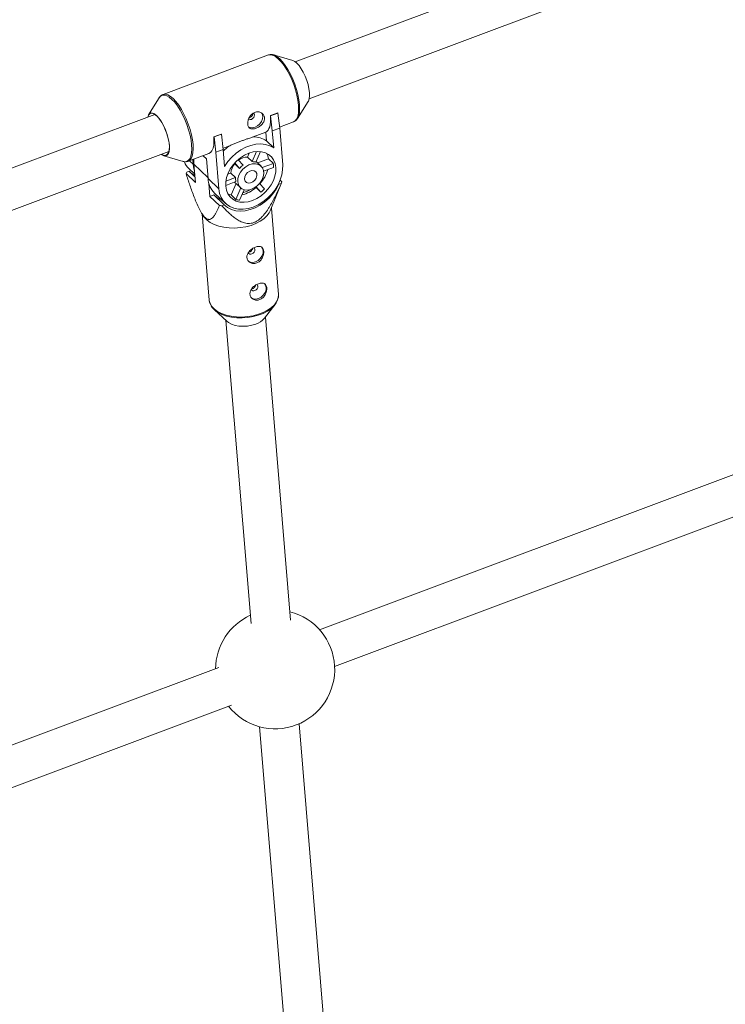
# Model space of a CAD drawing. Units: millimetres. Extents: x -3632 to 3738, y -3125 to 1367.
# Drawn here: x 705 to 990, y 293 to 690 of the extents above; entities that cross this region are included whole.
import ezdxf

# ---------------------------------------------------------------- set-up
doc = ezdxf.new("R2010")
doc.units = ezdxf.units.MM

msp = doc.modelspace()

# ---------------------------------------------------------------- linework, layer by layer
at = {"color": 7, "linetype": 'Continuous', "lineweight": 15}
for p, q in [((920.6, 712.25), (816.54, 673.22)), ((822.19, 658.25), (927.24, 697.66)), ((805.77, 675.98), (763.25, 660.03)), ((805.84, 676.01), (805.77, 675.98)), ((815.56, 673.72), (807.83, 676.01)), ((761.68, 658.7), (757.36, 651.89)), ((817.45, 650.35), (821.78, 657.16)), ((759.97, 651.99), (547.09, 572.13)), ((806.52, 651.51), (809.48, 652.62)), ((806.52, 651.51), (806.6, 651.44)), ((806.6, 651.44), (809.55, 652.55)), ((809.48, 652.62), (809.55, 652.55)), ((809.55, 652.55), (810.28, 646.44)), ((807.32, 645.33), (806.6, 651.44)), ((810.22, 646.9), (815.88, 649.02)), ((783.74, 642.96), (786.7, 644.07)), ((783.81, 642.89), (786.77, 644)), ((786.7, 644.07), (786.77, 644)), ((786.77, 644), (787.49, 637.9)), ((804.64, 644.8), (799.6, 642.91)), ((804.64, 644.8), (804.92, 641.3)), ((810.28, 646.44), (807.32, 645.33)), ((807.88, 638.47), (807.32, 645.33)), ((810.28, 646.44), (811.49, 631.62)), ((783.74, 642.96), (783.81, 642.89)), ((784.54, 636.79), (783.81, 642.89)), ((804.92, 641.3), (807.88, 638.47)), ((553.12, 557.3), (765.62, 637.02)), ((773.37, 633.07), (781.75, 636.22)), ((787.49, 637.9), (784.54, 636.79)), ((785.74, 621.97), (784.54, 636.79)), ((789.85, 639.25), (787.44, 638.35)), ((787.49, 637.9), (788.05, 631.04)), ((797.26, 634.81), (797.93, 636.36)), ((799.22, 632.94), (800.98, 637.03)), ((802.57, 637), (800.71, 632.7)), ((763.57, 635.33), (771.31, 633.04)), ((775.38, 631.88), (775.22, 633.76)), ((776.32, 624.5), (775.71, 631.9)), ((780.74, 634.09), (779.43, 635.34)), ((781.39, 626.13), (780.74, 634.09)), ((792.18, 632.1), (792.03, 632.25)), ((794.13, 630.23), (792.17, 632.41)), ((794.13, 630.23), (792.18, 632.1)), ((793.53, 633.73), (795.5, 631.54)), ((799.22, 632.94), (797.26, 634.81)), ((802.76, 631.13), (800.83, 632.97)), ((801.41, 632.42), (805.77, 634.06)), ((803.27, 630.52), (807.73, 632.19)), ((807.73, 632.19), (805.77, 634.06)), ((772.52, 628.14), (776.32, 624.5)), ((773.74, 629.07), (772.79, 628.72)), ((773.67, 630.17), (776.04, 627.9)), ((776.13, 626.78), (773.74, 629.07)), ((789.33, 627.89), (790.56, 628.35)), ((790.56, 628.35), (792.52, 626.48)), ((807.85, 630.63), (803.79, 629.1)), ((781.39, 626.13), (785.74, 621.97)), ((781.76, 624.08), (782.19, 618.89)), ((792.65, 624.92), (788.51, 623.37)), ((788.58, 625.01), (792.52, 626.48)), ((790.67, 619.52), (792.68, 624.17)), ((792.1, 624.72), (794.47, 622.46)), ((802.16, 624.13), (804.12, 621.96)), ((806.47, 613.05), (811.06, 624.36)), ((809.82, 623.97), (809.99, 623.81)), ((809.99, 623.81), (810.93, 624.16)), ((811.21, 624.74), (810.48, 625.44)), ((811.05, 624.36), (811.21, 624.74)), ((784.04, 620.26), (788.39, 616.1)), ((792.63, 617.65), (794.64, 622.31)), ((795.95, 621.63), (794.13, 617.4)), ((795.39, 620.35), (797.93, 621.3)), ((797.93, 621.3), (797.68, 621.53)), ((797.93, 621.3), (797.9, 621.56)), ((800.79, 622.51), (800.61, 622.71)), ((802.75, 620.64), (800.78, 622.83)), ((800.79, 622.51), (802.75, 620.64)), ((782.19, 618.89), (783.76, 619.49)), ((782.19, 618.89), (785.99, 615.26)), ((787.92, 615.51), (783.76, 619.49)), ((790.67, 619.52), (792.63, 617.65)), ((778.76, 612.28), (779.64, 610.84)), ((779.02, 611.86), (781.89, 577.09)), ((786.98, 615.16), (787.92, 615.51)), ((809.79, 579.39), (806.92, 614.16)), ((798.21, 596.51), (797.8, 596.43)), ((799.43, 581.73), (799.02, 581.65)), ((809.8, 579.22), (809.79, 579.39)), ((783.97, 573.15), (789, 568.54)), ((804.18, 569.79), (808.38, 575.16)), ((788.6, 568.9), (798.73, 446.55)), ((814.67, 447.97), (804.54, 570.25)), ((1039.26, 523.94), (826.38, 444.08)), ((832.44, 429.26), (1044.94, 508.98)), ((785.69, 428.81), (565.49, 346.2)), ((571.55, 331.38), (790.91, 413.68)), ((833.38, 222.09), (818.14, 406.15)), ((802.18, 404.95), (817.43, 220.84))]:
    msp.add_line(p, q, dxfattribs=at)
at = {"color": 8, "linetype": 'Continuous', "lineweight": 15}
for p, q in [((773.92, 633.27), (775.38, 631.88)), ((781.36, 626.49), (775.71, 631.9))]:
    msp.add_line(p, q, dxfattribs=at)
at = {"color": 8, "linetype": 'Continuous', "lineweight": 15, "flags": 128}
for points in [[(815.88, 649.02), (816.49, 649.37), (817.09, 650.1), (817.54, 651.13), (817.82, 652.44), (817.93, 654), (817.87, 655.77), (817.63, 657.7), (817.23, 659.75), (816.66, 661.87), (815.96, 664.01), (815.12, 666.11), (814.18, 668.11), (813.16, 669.99), (812.08, 671.67), (810.97, 673.13), (809.86, 674.33), (808.77, 675.24), (807.73, 675.83), (806.77, 676.1), (805.9, 676.03), (805.84, 676.01)], [(808.29, 675.84), (809.28, 675.27), (810.36, 674.37), (811.46, 673.19), (812.56, 671.75), (813.62, 670.08), (814.63, 668.23), (815.56, 666.24), (816.38, 664.17), (817.08, 662.06), (817.64, 659.97), (818.04, 657.94), (818.27, 656.03), (818.33, 654.28), (818.22, 652.74), (817.95, 651.45), (817.55, 650.51)], [(774.78, 639.72), (774.55, 641.63), (774.15, 643.65), (773.59, 645.75), (772.89, 647.86), (772.07, 649.93), (771.14, 651.92), (770.13, 653.76), (769.07, 655.43), (767.97, 656.87), (766.87, 658.06), (765.79, 658.96), (764.77, 659.54), (763.81, 659.8), (762.96, 659.74), (762.23, 659.34), (761.68, 658.7)], [(763.26, 660.04), (763.39, 660.08), (764.25, 660.15), (765.22, 659.88), (766.26, 659.29), (767.35, 658.38), (768.46, 657.18), (769.57, 655.72), (770.65, 654.04), (771.67, 652.16), (772.61, 650.16), (773.44, 648.06), (774.15, 645.92), (774.71, 643.8), (775.12, 641.75), (775.35, 639.82), (775.42, 638.05), (775.31, 636.49), (775.02, 635.18), (774.58, 634.15), (773.97, 633.43), (773.41, 633.08)], [(771.31, 633.04), (771.83, 632.93), (772.69, 633), (773.42, 633.4), (774.01, 634.12), (774.46, 635.13), (774.74, 636.43), (774.85, 637.97), (774.78, 639.72)], [(781.89, 577.09), (781.91, 576.91), (782.24, 575.66), (782.93, 574.48), (783.95, 573.4), (785.28, 572.44), (786.89, 571.64), (788.72, 571), (790.74, 570.55), (792.89, 570.3), (795.12, 570.26), (797.37, 570.42), (799.58, 570.79), (801.69, 571.35), (803.65, 572.08), (805.4, 572.98), (806.91, 574.01), (808.13, 575.15), (809.04, 576.37), (809.6, 577.64), (809.81, 578.93), (809.8, 579.22)]]:
    msp.add_lwpolyline(points, dxfattribs=at)
at = {"color": 7, "linetype": 'Continuous', "lineweight": 15, "flags": 128}
for points in [[(807.83, 676.01), (808.25, 675.86), (808.29, 675.84)], [(821.78, 657.16), (821.89, 657.36), (822.2, 658.27), (822.34, 659.44), (822.3, 660.83), (822.1, 662.38), (821.73, 664.04), (821.21, 665.74), (820.55, 667.42), (819.8, 669.01), (818.96, 670.45), (818.09, 671.68), (817.2, 672.67), (816.33, 673.36), (815.56, 673.72)], [(761.68, 658.7), (761.63, 658.62), (761.63, 658.62)], [(762.73, 635.94), (763.06, 635.74), (763.85, 635.46), (764.54, 635.53), (765.1, 635.94), (765.51, 636.68), (765.75, 637.72), (765.81, 639.01), (765.69, 640.51), (765.39, 642.15), (764.93, 643.86), (764.32, 645.57), (763.59, 647.22), (762.77, 648.73), (761.89, 650.05), (760.99, 651.12), (760.11, 651.89), (759.28, 652.34), (758.53, 652.45), (757.9, 652.21), (757.41, 651.63), (757.14, 650.93)], [(757.36, 651.89), (757.71, 652.3), (758.32, 652.59), (759.04, 652.54), (759.84, 652.17), (760.71, 651.47), (761.6, 650.49), (762.47, 649.26), (763.31, 647.82), (764.06, 646.23), (764.72, 644.55), (765.24, 642.85), (765.61, 641.19), (765.81, 639.64)], [(797.71, 650.16), (797.9, 650.02), (798.36, 649.91), (798.88, 650), (799.39, 650.29), (799.81, 650.73), (800.06, 651.26), (800.13, 651.78)], [(803.01, 652.59), (803.25, 652.21), (803.49, 651.29), (803.41, 650.23), (803, 649.16), (802.31, 648.17), (801.4, 647.36), (800.36, 646.81), (799.3, 646.57), (798.32, 646.67), (797.76, 646.92)], [(800.13, 651.78), (799.99, 652.23), (799.85, 652.4)], [(804.64, 644.8), (805.15, 645.13), (805.59, 645.61), (805.96, 646.26), (806.25, 647.05), (806.45, 647.99), (806.56, 649.05), (806.59, 650.23), (806.52, 651.51)], [(817.55, 650.51), (817.5, 650.43), (817.45, 650.35)], [(765.81, 639.64), (765.85, 638.25), (765.71, 637.08), (765.4, 636.17), (764.93, 635.56), (764.33, 635.27), (763.61, 635.32), (762.8, 635.69), (762.54, 635.87)], [(781.75, 636.22), (782.36, 636.57), (782.96, 637.3), (783.41, 638.33), (783.69, 639.64), (783.8, 641.2), (783.74, 642.96)], [(788.05, 631.04), (789.37, 632.97), (790.93, 634.74), (792.68, 636.32), (794.58, 637.67), (796.58, 638.74), (798.64, 639.51), (800.69, 639.96), (802.69, 640.08), (804.59, 639.87), (806.33, 639.33), (807.88, 638.47)], [(788.53, 623.01), (788.55, 624.72), (788.87, 626.5), (789.49, 628.28), (790.39, 630.02), (791.54, 631.66), (792.9, 633.16), (794.44, 634.46), (796.1, 635.52), (797.84, 636.32), (799.6, 636.84), (801.34, 637.04), (802.99, 636.94), (804.5, 636.53), (805.84, 635.82), (806.96, 634.84), (807.83, 633.61), (808.42, 632.18), (808.7, 630.58), (808.68, 628.87), (808.36, 627.09), (807.74, 625.31), (806.84, 623.57), (805.69, 621.93), (804.33, 620.43), (802.8, 619.13), (801.13, 618.07), (799.39, 617.26), (797.63, 616.75), (795.9, 616.55), (794.24, 616.65), (792.73, 617.06), (791.39, 617.77), (790.27, 618.75), (789.4, 619.98), (788.82, 621.41), (788.53, 623.01)], [(775.38, 631.88), (775.69, 630.04), (775.93, 629.27)], [(775.71, 631.9), (775.71, 633.82), (775.72, 633.95)], [(811.49, 631.62), (811.48, 629.66), (811.16, 627.63), (810.53, 625.58), (809.61, 623.55), (808.42, 621.61), (806.98, 619.8), (805.34, 618.15), (803.54, 616.72), (801.61, 615.54), (799.61, 614.64), (797.58, 614.03), (795.58, 613.74), (793.66, 613.77), (791.85, 614.12), (790.22, 614.78), (788.79, 615.74), (787.6, 616.97), (786.68, 618.45), (786.06, 620.12), (785.74, 621.97)], [(793.4, 624.84), (793.46, 626.12), (793.85, 627.45), (794.54, 628.74), (795.48, 629.91), (796.62, 630.88), (797.89, 631.59), (799.2, 632), (800.47, 632.09), (801.63, 631.84), (802.6, 631.28), (803.32, 630.43), (803.74, 629.35), (803.84, 628.12), (803.61, 626.8), (803.07, 625.48), (802.25, 624.24), (801.2, 623.17), (799.99, 622.32), (798.69, 621.75), (797.39, 621.5), (796.16, 621.58), (795.09, 621.99), (794.24, 622.7), (793.66, 623.67), (793.4, 624.84)], [(776.08, 627.44), (775.07, 627.99), (773.99, 628.83)], [(796.09, 625.85), (796.19, 626.77), (796.62, 627.7), (797.32, 628.51), (798.19, 629.08), (799.12, 629.35), (799.98, 629.27), (800.66, 628.85), (801.06, 628.16), (801.13, 627.29), (800.86, 626.34), (800.29, 625.46), (799.49, 624.76), (798.58, 624.33), (797.67, 624.24), (796.88, 624.49), (796.33, 625.05), (796.09, 625.85)], [(787.92, 615.51), (789.26, 614.43), (790.81, 613.64), (792.55, 613.15), (794.42, 612.97), (796.4, 613.11), (798.42, 613.57), (800.44, 614.33), (802.41, 615.37), (804.29, 616.68), (806.02, 618.22), (807.58, 619.95), (808.91, 621.82), (809.99, 623.81)], [(790.67, 619.52), (789.74, 619.83), (789.4, 619.99)], [(806.47, 613.05), (806.08, 612.26), (805.17, 611.04), (803.95, 609.89), (802.44, 608.86), (800.69, 607.97), (798.73, 607.23), (796.62, 606.67), (794.41, 606.31), (792.16, 606.14), (789.93, 606.19), (787.78, 606.44), (785.76, 606.88), (783.93, 607.52), (782.32, 608.33), (780.99, 609.28), (779.97, 610.37), (779.64, 610.84)], [(802.95, 598.54), (803.4, 597.93), (803.65, 597), (803.56, 595.95), (803.15, 594.87), (802.46, 593.88), (801.55, 593.07), (800.52, 592.52), (799.46, 592.28), (798.48, 592.38), (797.67, 592.81), (797.56, 592.91)], [(799.04, 595.71), (799.55, 596.01), (799.96, 596.45), (800.22, 596.97), (800.28, 597.49), (800.14, 597.94), (800.01, 598.11)], [(804.17, 583.76), (804.62, 583.15), (804.87, 582.22), (804.78, 581.17), (804.37, 580.09), (803.68, 579.1), (802.77, 578.29), (801.74, 577.74), (800.68, 577.5), (799.69, 577.6), (798.89, 578.03), (798.78, 578.12)], [(800.26, 580.93), (800.77, 581.22), (801.18, 581.66), (801.44, 582.19), (801.5, 582.71), (801.36, 583.16), (801.22, 583.33)], [(809.56, 577.54), (809.47, 577.19), (808.92, 575.94), (808.02, 574.73), (806.81, 573.6), (805.32, 572.58), (803.59, 571.7), (801.65, 570.97), (799.57, 570.42), (797.39, 570.06), (795.17, 569.9), (792.97, 569.94), (790.84, 570.19), (788.85, 570.63), (787.03, 571.26), (785.45, 572.06), (784.13, 573), (783.13, 574.07), (782.64, 574.83)], [(789, 568.54), (789.65, 568.03), (790.85, 567.38), (792.28, 566.9), (793.88, 566.61), (795.58, 566.51), (797.32, 566.61), (799.02, 566.91), (800.61, 567.4)]]:
    msp.add_lwpolyline(points, dxfattribs=at)
at = {"color": 7, "linetype": 'Continuous', "lineweight": 15}
for centre, radius, start, end in [((799.67, 633.54), 9.38, 55.9345, 90.4418), ((802.21, 623.55), 19.98, 128.2138, 137.1628), ((798.58, 632.86), 7.29, 9.4841, 28.287), ((779.45, 636.17), 8.33, 203.4243, 226.0658), ((797.46, 627.6), 6.94, 139.616, 173.7652), ((797.55, 628.41), 6.4, 92.5641, 126.8573), ((799.31, 628.81), 4.13, 70.1882, 91.2949), ((799.03, 630.69), 8.82, 359.5686, 9.7501), ((780.35, 624.74), 8.53, 152.2711, 156.5599), ((800.4, 625.09), 8.1, 127.2053, 140.6592), ((791.7, 633.65), 14.35, 317.6057, 344.2057), ((790.33, 626.62), 8.95, 183.1749, 225.3191), ((797.07, 626.07), 4.57, 174.7871, 194.5317), ((803.38, 628.14), 8.53, 332.2711, 336.5599), ((791.81, 632.77), 13.64, 283.703, 311.2147), ((792.55, 632.59), 15.71, 310.4672, 317.3972), ((789.74, 625.55), 8.52, 227.8132, 250.4755), ((794.66, 625.37), 7.98, 255.2972, 266.1859), ((789.76, 646.84), 31.81, 263.2005, 264.9846), ((798.57, 596.59), 1, 203.742, 298.311), ((799.78, 581.81), 1, 203.742, 298.311), ((798.24, 574.8), 7.77, 287.7811, 319.8901), ((808.46, 428.12), 24, 114.6477, 179.4334), ((808.46, 428.12), 24, 218.3927, 75.704)]:
    msp.add_arc(centre, radius, start, end, dxfattribs=at)
for points, knots in [([(808.38, 675.81), (808.04, 675.93), (807.4, 676.16), (806.54, 676.22), (806.07, 676.05), (805.89, 675.98)], [0, 0, 0, 0, 0.400453, 0.771456, 1, 1, 1, 1]), ([(763.28, 660), (763.17, 659.97), (762.76, 659.87), (762.17, 659.39), (761.8, 658.86), (761.62, 658.6)], [0, 0, 0, 0, 0.14756, 0.579317, 1, 1, 1, 1]), ([(804.18, 650.63), (804.16, 650.84), (804.12, 651.05), (803.98, 651.44), (803.89, 651.63), (803.67, 651.97), (803.53, 652.13), (803.23, 652.42), (803.05, 652.54), (802.68, 652.75), (802.49, 652.84), (802.06, 652.97), (801.85, 653), (801.4, 653.04), (801.17, 653.03), (800.71, 652.96), (800.49, 652.9), (800.04, 652.73), (799.82, 652.62), (799.4, 652.36), (799.21, 652.21), (798.65, 651.71), (798.33, 651.3), (797.94, 650.63), (797.83, 650.4), (797.65, 649.93), (797.57, 649.69), (797.46, 649.21), (797.42, 648.98), (797.38, 648.52), (797.38, 648.3), (797.41, 647.88), (797.45, 647.68), (797.55, 647.31), (797.63, 647.14), (797.8, 646.84), (797.91, 646.71), (798.15, 646.48), (798.29, 646.39), (798.59, 646.25), (798.76, 646.19), (799.11, 646.13), (799.3, 646.12), (799.7, 646.13), (799.91, 646.16), (800.34, 646.26), (800.56, 646.32), (801.01, 646.49), (801.23, 646.59), (801.67, 646.82), (801.89, 646.96), (802.31, 647.25), (802.51, 647.4), (802.9, 647.75), (803.08, 647.93), (803.4, 648.3), (803.54, 648.5), (803.79, 648.92), (803.9, 649.12), (804.06, 649.55), (804.12, 649.77), (804.19, 650.2), (804.19, 650.42), (804.18, 650.63)], [0, 0, 0, 0, 0.03125, 0.03125, 0.0625, 0.0625, 0.09375, 0.09375, 0.125, 0.125, 0.15625, 0.15625, 0.1875, 0.1875, 0.21875, 0.21875, 0.25, 0.25, 0.28125, 0.28125, 0.3125, 0.3125, 0.375, 0.375, 0.40625, 0.40625, 0.4375, 0.4375, 0.46875, 0.46875, 0.5, 0.5, 0.53125, 0.53125, 0.5625, 0.5625, 0.59375, 0.59375, 0.625, 0.625, 0.65625, 0.65625, 0.6875, 0.6875, 0.71875, 0.71875, 0.75, 0.75, 0.78125, 0.78125, 0.8125, 0.8125, 0.84375, 0.84375, 0.875, 0.875, 0.90625, 0.90625, 0.9375, 0.9375, 0.96875, 0.96875, 1, 1, 1, 1]), ([(799.49, 652.39), (799.49, 652.24), (799.48, 651.95), (799.26, 651.51), (798.92, 651.11), (798.5, 650.81), (798.16, 650.64), (798, 650.62), (797.98, 650.62)], [0, 0, 0, 0, 0.194265, 0.388462, 0.584422, 0.78165, 0.976927, 1, 1, 1, 1]), ([(815.82, 649.03), (816.03, 649.11), (816.54, 649.3), (817.13, 649.84), (817.42, 650.34), (817.55, 650.56)], [0, 0, 0, 0, 0.290149, 0.695653, 1, 1, 1, 1]), ([(789.85, 639.25), (790.07, 639.34), (790.3, 639.43), (790.76, 639.62), (790.99, 639.71), (791.67, 639.99), (792.13, 640.18), (793.04, 640.55), (793.49, 640.73), (794.38, 641.09), (794.82, 641.26), (795.46, 641.5), (795.68, 641.57), (796.09, 641.73), (796.3, 641.8), (796.91, 642.02), (797.3, 642.15), (798.03, 642.39), (798.38, 642.5), (798.87, 642.67), (799.03, 642.72), (799.32, 642.82), (799.46, 642.86), (799.6, 642.91)], [0, 0, 0, 0, 0.0625, 0.0625, 0.125, 0.125, 0.25, 0.25, 0.375, 0.375, 0.5, 0.5, 0.5625, 0.5625, 0.625, 0.625, 0.75, 0.75, 0.875, 0.875, 0.9375, 0.9375, 1, 1, 1, 1]), ([(770.93, 633.19), (771, 633.16), (771.39, 632.96), (772.1, 632.87), (772.89, 632.87), (773.28, 633.07), (773.4, 633.13)], [0, 0, 0, 0, 0.0847761, 0.4745865, 0.8390708, 1, 1, 1, 1]), ([(785.99, 615.26), (785.68, 614.46), (785.35, 613.7), (784.82, 612.62), (784.64, 612.27), (784.26, 611.61), (784.05, 611.3), (783.62, 610.73), (783.4, 610.46), (782.91, 610.02), (782.65, 609.84), (782.21, 609.68), (782.06, 609.64), (781.74, 609.62), (781.57, 609.63), (781.21, 609.72), (781.02, 609.8), (780.72, 609.97), (780.62, 610.04), (780.42, 610.2), (780.32, 610.28), (780.01, 610.58), (779.8, 610.81), (779.38, 611.34), (779.17, 611.64), (778.76, 612.27), (778.57, 612.61), (778.18, 613.31), (777.99, 613.67), (777.44, 614.77), (777.1, 615.53), (776.6, 616.69), (776.44, 617.09), (776.12, 617.87), (775.97, 618.26), (775.51, 619.44), (775.22, 620.23), (774.65, 621.81), (774.37, 622.6), (773.55, 624.97), (773.03, 626.55), (772.52, 628.14)], [0, 0, 0, 0, 0.125, 0.125, 0.1875, 0.1875, 0.25, 0.25, 0.3125, 0.3125, 0.375, 0.375, 0.40625, 0.40625, 0.4375, 0.4375, 0.46875, 0.46875, 0.484375, 0.484375, 0.5, 0.5, 0.53125, 0.53125, 0.5625, 0.5625, 0.59375, 0.59375, 0.625, 0.625, 0.6875, 0.6875, 0.71875, 0.71875, 0.75, 0.75, 0.8125, 0.8125, 0.875, 0.875, 1, 1, 1, 1]), ([(786.98, 615.16), (787.81, 614.24), (788.66, 613.36), (789.99, 612.09), (790.45, 611.67), (791.39, 610.88), (791.87, 610.49), (792.88, 609.77), (793.4, 609.43), (794.5, 608.82), (795.07, 608.56), (795.99, 608.25), (796.3, 608.17), (796.95, 608.04), (797.3, 608), (798, 607.98), (798.36, 608), (798.91, 608.09), (799.1, 608.13), (799.47, 608.23), (799.66, 608.28), (800.21, 608.49), (800.57, 608.66), (801.29, 609.08), (801.63, 609.31), (802.29, 609.84), (802.61, 610.12), (803.22, 610.72), (803.5, 611.03), (804.33, 611.99), (804.83, 612.66), (805.55, 613.7), (805.78, 614.05), (806.22, 614.76), (806.43, 615.11), (807.06, 616.18), (807.46, 616.89), (808.22, 618.33), (808.58, 619.06), (809.64, 621.23), (810.3, 622.7), (810.93, 624.16)], [0, 0, 0, 0, 0.125, 0.125, 0.1875, 0.1875, 0.25, 0.25, 0.3125, 0.3125, 0.375, 0.375, 0.40625, 0.40625, 0.4375, 0.4375, 0.46875, 0.46875, 0.484375, 0.484375, 0.5, 0.5, 0.53125, 0.53125, 0.5625, 0.5625, 0.59375, 0.59375, 0.625, 0.625, 0.6875, 0.6875, 0.71875, 0.71875, 0.75, 0.75, 0.8125, 0.8125, 0.875, 0.875, 1, 1, 1, 1]), ([(801.01, 592.05), (801.23, 592.14), (801.45, 592.25), (801.86, 592.5), (802.07, 592.66), (802.44, 593), (802.61, 593.18), (802.92, 593.58), (803.07, 593.8), (803.32, 594.25), (803.43, 594.48), (803.62, 594.95), (803.69, 595.19), (803.8, 595.66), (803.84, 595.9), (803.88, 596.36), (803.88, 596.58), (803.85, 597), (803.81, 597.2), (803.7, 597.57), (803.63, 597.73), (803.46, 598.03), (803.35, 598.16), (803.11, 598.39), (802.97, 598.48), (802.67, 598.62), (802.51, 598.68), (802.15, 598.74), (801.96, 598.75), (801.56, 598.73), (801.36, 598.71), (800.93, 598.61), (800.7, 598.54), (800.26, 598.38), (800.04, 598.28), (799.59, 598.04), (799.37, 597.91), (798.95, 597.62), (798.75, 597.46), (798.36, 597.12), (798.19, 596.94), (797.86, 596.56), (797.72, 596.36), (797.47, 595.95), (797.36, 595.75), (797.2, 595.32), (797.14, 595.1), (797.07, 594.67), (797.06, 594.45), (797.1, 594.03), (797.14, 593.83), (797.28, 593.43), (797.37, 593.24), (797.6, 592.9), (797.73, 592.74), (798.04, 592.45), (798.21, 592.33), (798.58, 592.11), (798.78, 592.03), (799.2, 591.9), (799.42, 591.86), (799.87, 591.83), (800.1, 591.84), (800.56, 591.91), (800.78, 591.97), (801.01, 592.05)], [0, 0, 0, 0, 0.03125, 0.03125, 0.0625, 0.0625, 0.09375, 0.09375, 0.125, 0.125, 0.15625, 0.15625, 0.1875, 0.1875, 0.21875, 0.21875, 0.25, 0.25, 0.28125, 0.28125, 0.3125, 0.3125, 0.34375, 0.34375, 0.375, 0.375, 0.40625, 0.40625, 0.4375, 0.4375, 0.46875, 0.46875, 0.5, 0.5, 0.53125, 0.53125, 0.5625, 0.5625, 0.59375, 0.59375, 0.625, 0.625, 0.65625, 0.65625, 0.6875, 0.6875, 0.71875, 0.71875, 0.75, 0.75, 0.78125, 0.78125, 0.8125, 0.8125, 0.84375, 0.84375, 0.875, 0.875, 0.90625, 0.90625, 0.9375, 0.9375, 0.96875, 0.96875, 1, 1, 1, 1]), ([(799.32, 597.84), (799.29, 597.71), (799.21, 597.42), (798.93, 597), (798.58, 596.68), (798.32, 596.56), (798.21, 596.51)], [0, 0, 0, 0, 0.226085, 0.508878, 0.793853, 1, 1, 1, 1]), ([(802.23, 577.27), (802.45, 577.36), (802.67, 577.46), (803.08, 577.72), (803.28, 577.88), (803.66, 578.21), (803.83, 578.4), (804.14, 578.8), (804.29, 579.02), (804.54, 579.46), (804.65, 579.69), (804.84, 580.17), (804.91, 580.41), (805.02, 580.88), (805.06, 581.12), (805.1, 581.58), (805.1, 581.8), (805.07, 582.22), (805.03, 582.42), (804.92, 582.78), (804.85, 582.95), (804.68, 583.25), (804.57, 583.38), (804.33, 583.6), (804.19, 583.7), (803.89, 583.84), (803.73, 583.89), (803.37, 583.96), (803.18, 583.97), (802.78, 583.95), (802.58, 583.92), (802.15, 583.83), (801.92, 583.76), (801.48, 583.59), (801.25, 583.49), (800.81, 583.26), (800.59, 583.13), (800.17, 582.84), (799.97, 582.68), (799.58, 582.34), (799.41, 582.16), (799.08, 581.78), (798.94, 581.58), (798.69, 581.17), (798.58, 580.96), (798.42, 580.53), (798.36, 580.32), (798.29, 579.89), (798.28, 579.67), (798.32, 579.25), (798.36, 579.04), (798.5, 578.65), (798.59, 578.46), (798.82, 578.12), (798.95, 577.96), (799.26, 577.67), (799.43, 577.54), (799.8, 577.33), (800, 577.25), (800.42, 577.12), (800.64, 577.08), (801.09, 577.05), (801.32, 577.06), (801.78, 577.13), (802, 577.19), (802.23, 577.27)], [0, 0, 0, 0, 0.03125, 0.03125, 0.0625, 0.0625, 0.09375, 0.09375, 0.125, 0.125, 0.15625, 0.15625, 0.1875, 0.1875, 0.21875, 0.21875, 0.25, 0.25, 0.28125, 0.28125, 0.3125, 0.3125, 0.34375, 0.34375, 0.375, 0.375, 0.40625, 0.40625, 0.4375, 0.4375, 0.46875, 0.46875, 0.5, 0.5, 0.53125, 0.53125, 0.5625, 0.5625, 0.59375, 0.59375, 0.625, 0.625, 0.65625, 0.65625, 0.6875, 0.6875, 0.71875, 0.71875, 0.75, 0.75, 0.78125, 0.78125, 0.8125, 0.8125, 0.84375, 0.84375, 0.875, 0.875, 0.90625, 0.90625, 0.9375, 0.9375, 0.96875, 0.96875, 1, 1, 1, 1]), ([(800.54, 583.05), (800.51, 582.93), (800.42, 582.64), (800.15, 582.22), (799.8, 581.9), (799.54, 581.78), (799.43, 581.73)], [0, 0, 0, 0, 0.226085, 0.508878, 0.793853, 1, 1, 1, 1]), ([(781.92, 577.24), (781.91, 577.08), (781.91, 576.49), (782.13, 575.73), (782.45, 575.18), (782.54, 575.01)], [0, 0, 0, 0, 0.20555, 0.757332, 1, 1, 1, 1]), ([(809.66, 577.85), (809.73, 578.15), (809.84, 578.6), (809.79, 579.04), (809.77, 579.19)], [0, 0, 0, 0, 0.666766, 1, 1, 1, 1])]:
    msp.add_open_spline(points, degree=3, knots=knots, dxfattribs=at)

doc.saveas('drawing.dxf')
